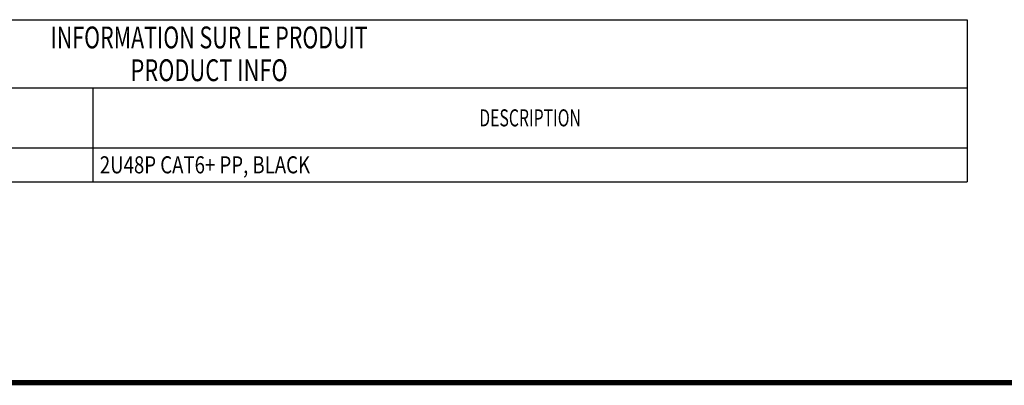
# Model space of a CAD drawing. Units: inches. Extents: x 0 to 34, y 0.4 to 22.
# Drawn here: x 9.2 to 18.2, y 0.4 to 3.8 of the extents above; entities that cross this region are included whole.
import ezdxf
from ezdxf.enums import TextEntityAlignment as Align

# ---------------------------------------------------------------- set-up
doc = ezdxf.new("R2010")
doc.units = ezdxf.units.IN
doc.header["$LTSCALE"] = 1.87
doc.header["$MEASUREMENT"] = 0
doc.layers.get('0').update_dxf_attribs({"linetype": 'CONTINUOUS'})
doc.styles.get("Standard").update_dxf_attribs({"font": 'txt', "width": 0.8})
doc.styles.add('TEXTSTYLE_1', font='txt', dxfattribs={"width": 0.8})

msp = doc.modelspace()

# ---------------------------------------------------------------- linework, layer by layer
at = {"linetype": 'Continuous'}
for p, q in [((3.9598, 3.756), (17.8348, 3.756)), ((17.8348, 3.756), (17.8348, 2.2715)), ((3.9598, 3.131), (17.8348, 3.131)), ((9.8348, 3.131), (9.8348, 2.2715)), ((3.9598, 2.584), (17.8348, 2.584)), ((3.9598, 2.2715), (17.8348, 2.2715))]:
    msp.add_line(p, q, dxfattribs=at)
at = {"linetype": 'Continuous', "const_width": 0.05}
msp.add_lwpolyline([(0.0252, 0.435), (33.9746, 0.435)], dxfattribs=at)

# ---------------------------------------------------------------- texts
at = {"linetype": 'Continuous', "style": 'TEXTSTYLE_1'}
for s, height, width, p in [('INFORMATION SUR LE PRODUIT', 0.2, 0.719231, (10.8973, 3.4935)), ('PRODUCT INFO', 0.2, 0.733333, (10.8973, 3.1935)), ('DESCRIPTION', 0.15625, 0.678788, (13.8348, 2.7794))]:
    msp.add_text(s, height=height, dxfattribs=dict(at, width=width)).set_placement(p, align=Align.CENTER)
at = {"linetype": 'Continuous', "width": 0.8}
msp.add_text('2U48P CAT6+ PP, BLACK', height=0.15625, dxfattribs=at).set_placement((9.8973, 2.3496))

doc.saveas('drawing.dxf')
